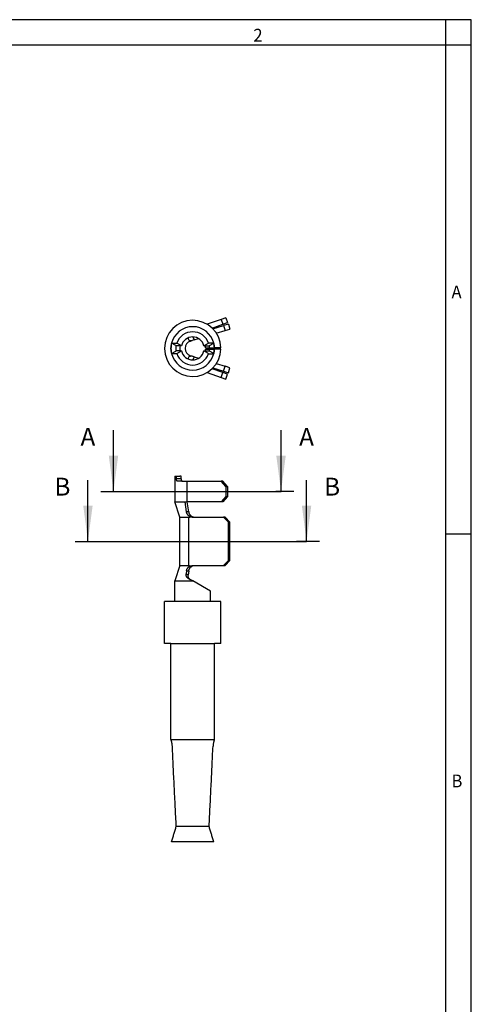
# Model space of a CAD drawing. Units: millimetres. Extents: x -42 to 0, y 0 to 59.4.
# Drawn here: x -17.7 to 0, y 20.9 to 59.4 of the extents above; entities that cross this region are included whole.
import ezdxf

# ---------------------------------------------------------------- set-up
doc = ezdxf.new("R2010")
doc.units = ezdxf.units.MM
doc.linetypes.add('DOT_CENTER', pattern=[14, 12, -1, 0, -1])
doc.layers.add('1', color=7, linetype='Continuous')
doc.styles.add('CONVERTER_13', font='simplex.shx', dxfattribs={"width": 0.95})
doc.dimstyles.get("Standard").update_dxf_attribs({"dimtxt": 0.18, "dimasz": 0.18, "dimexe": 0.18, "dimexo": 0.0625, "dimgap": 0.09, "dimtad": 0, "dimtih": 1, "dimtoh": 1, "dimdec": 4, "dimzin": 0, "dimdsep": 46, "dimtxsty": 'Standard', "dimcen": 0.09, "dimadec": 0, "dimazin": 0, "dimtfac": 1, "dimtdec": 4, "dimtofl": 0, "dimtmove": 0, "dimatfit": 3, "dimfxl": 1, "dimtolj": 1, "dimtzin": 0, "dimarcsym": 0})

msp = doc.modelspace()

# ---------------------------------------------------------------- linework, layer by layer
at = {"color": 7, "linetype": 'Continuous'}
for p, q in [((-9.796, 47.673), (-10.34, 47.481)), ((-10.15, 47.336), (-9.73, 47.484)), ((-10.117, 47.303), (-9.699, 47.431)), ((-9.608, 47.739), (-9.796, 47.673)), ((-9.796, 47.673), (-9.73, 47.484)), ((-9.73, 47.484), (-9.541, 47.55)), ((-9.508, 47.489), (-9.699, 47.431)), ((-9.699, 47.431), (-9.641, 47.239)), ((-9.608, 47.739), (-9.541, 47.55)), ((-9.508, 47.489), (-9.449, 47.298)), ((-9.983, 47.135), (-9.641, 47.239)), ((-9.641, 47.239), (-9.449, 47.298)), ((-11.733, 46.745), (-11.524, 46.745)), ((-11.347, 46.639), (-11.55, 46.639)), ((-11.063, 46.871), (-11.086, 46.922)), ((-10.995, 46.826), (-10.931, 46.846)), ((-10.843, 46.873), (-10.931, 46.846)), ((-10.897, 46.989), (-10.843, 46.873)), ((-10.843, 46.873), (-10.675, 46.924)), ((-10.469, 46.639), (-10.266, 46.639)), ((-10.083, 46.745), (-10.291, 46.745)), ((-11.524, 46.333), (-11.733, 46.333)), ((-11.347, 46.439), (-11.55, 46.439)), ((-10.995, 46.252), (-10.931, 46.233)), ((-10.843, 46.205), (-10.931, 46.233)), ((-10.469, 46.439), (-10.266, 46.439)), ((-10.408, 46.564), (-10.258, 46.564)), ((-10.408, 46.514), (-10.258, 46.514)), ((-10.291, 46.333), (-10.083, 46.333)), ((-10.258, 46.564), (-10.058, 46.564)), ((-10.258, 46.514), (-10.058, 46.514)), ((-10.058, 46.564), (-10.058, 46.564)), ((-9.808, 46.564), (-10.058, 46.564)), ((-10.058, 46.514), (-10.058, 46.514)), ((-9.808, 46.514), (-10.058, 46.514)), ((-11.063, 46.207), (-11.086, 46.156)), ((-10.843, 46.205), (-10.897, 46.089)), ((-10.843, 46.205), (-10.675, 46.154)), ((-9.983, 45.943), (-9.641, 45.839)), ((-10.34, 45.597), (-9.796, 45.405)), ((-9.73, 45.594), (-10.15, 45.742)), ((-10.117, 45.775), (-9.699, 45.647)), ((-9.796, 45.405), (-9.73, 45.594)), ((-9.541, 45.528), (-9.73, 45.594)), ((-9.699, 45.647), (-9.641, 45.839)), ((-9.699, 45.647), (-9.508, 45.589)), ((-9.449, 45.78), (-9.641, 45.839)), ((-9.608, 45.339), (-9.541, 45.528)), ((-9.508, 45.589), (-9.449, 45.78)), ((-9.796, 45.405), (-9.608, 45.339)), ((-11.608, 41.539), (-11.542, 41.539)), ((-11.608, 41.539), (-11.608, 40.539)), ((-11.608, 41.539), (-11.542, 41.539)), ((-11.542, 41.539), (-11.408, 41.539)), ((-11.542, 41.539), (-11.408, 41.539)), ((-11.542, 41.439), (-11.542, 41.539)), ((-11.361, 41.439), (-11.542, 41.439)), ((-11.31, 41.339), (-11.493, 41.339)), ((-11.361, 41.539), (-11.408, 41.539)), ((-11.361, 41.439), (-11.361, 41.539)), ((-11.31, 41.339), (-11.14, 41.339)), ((-11.14, 41.339), (-11.14, 40.539)), ((-11.14, 41.339), (-9.796, 41.339)), ((-9.73, 41.339), (-9.796, 41.339)), ((-9.608, 41.139), (-9.796, 41.339)), ((-9.541, 41.139), (-9.73, 41.339)), ((-9.608, 41.139), (-9.541, 41.139)), ((-9.608, 41.139), (-9.608, 40.739)), ((-9.541, 41.139), (-9.541, 40.739)), ((-11.408, 39.939), (-11.608, 40.539)), ((-11.608, 40.539), (-11.204, 40.539)), ((-11.204, 40.539), (-11.14, 40.539)), ((-11.147, 40.139), (-11.204, 40.539)), ((-11.14, 40.539), (-11.119, 40.539)), ((-11.063, 40.139), (-11.119, 40.539)), ((-9.796, 40.539), (-11.119, 40.539)), ((-9.608, 40.739), (-9.796, 40.539)), ((-9.73, 40.539), (-9.796, 40.539)), ((-9.541, 40.739), (-9.73, 40.539)), ((-9.608, 40.739), (-9.541, 40.739)), ((-11.063, 40.139), (-11.147, 40.139)), ((-11.408, 38.039), (-11.408, 39.939)), ((-11.408, 39.939), (-11.054, 39.939)), ((-11.054, 38.039), (-11.054, 39.939)), ((-10.928, 39.939), (-10.843, 39.939)), ((-10.843, 39.939), (-9.699, 39.939)), ((-9.508, 39.739), (-9.699, 39.939)), ((-9.641, 39.939), (-9.699, 39.939)), ((-9.449, 39.739), (-9.641, 39.939)), ((-9.508, 38.239), (-9.508, 39.739)), ((-9.508, 39.739), (-9.449, 39.739)), ((-9.449, 38.239), (-9.449, 39.739)), ((-9.508, 38.239), (-9.699, 38.039)), ((-9.449, 38.239), (-9.641, 38.039)), ((-9.508, 38.239), (-9.449, 38.239)), ((-11.408, 38.039), (-11.608, 37.439)), ((-11.408, 38.039), (-11.054, 38.039)), ((-11.147, 37.839), (-11.164, 37.718)), ((-11.147, 37.839), (-11.063, 37.839)), ((-11.063, 37.839), (-11.086, 37.672)), ((-10.928, 38.039), (-10.843, 38.039)), ((-10.843, 38.039), (-9.699, 38.039)), ((-9.699, 38.039), (-9.641, 38.039)), ((-11.608, 37.439), (-10.901, 37.439)), ((-11.608, 36.639), (-11.608, 37.439)), ((-11.086, 37.672), (-11.164, 37.718)), ((-11.086, 37.546), (-11.006, 37.5)), ((-10.901, 37.439), (-11.006, 37.5)), ((-10.208, 37.039), (-10.901, 37.439)), ((-10.208, 36.639), (-10.208, 37.039)), ((-12.008, 34.989), (-12.008, 36.639)), ((-11.608, 36.639), (-12.008, 36.639)), ((-10.208, 36.639), (-11.608, 36.639)), ((-9.808, 36.639), (-10.208, 36.639)), ((-9.808, 34.989), (-9.808, 36.639)), ((-11.758, 34.989), (-12.008, 34.989)), ((-11.758, 31.239), (-11.758, 34.989)), ((-11.758, 34.989), (-10.058, 34.989)), ((-10.058, 31.239), (-10.058, 34.989)), ((-9.808, 34.989), (-10.058, 34.989)), ((-11.758, 31.239), (-10.058, 31.239)), ((-10.266, 27.839), (-11.55, 27.839)), ((-10.083, 27.239), (-11.733, 27.239))]:
    msp.add_line(p, q, dxfattribs=at)
for radius, start, end in [(1.1, 1.3023, 358.6977), (0.85, 14.0113, 165.9887), (0.65, 18.458, 161.542), (0.85, 165.9887, 180), (0.5, 168.463, 191.537), (0.45, 12.8396, 167.1604), (0.3, 106.9705, 253.0295), (0.5, 2.866, 11.537), (0.85, 1.6854, 14.0113), (0.85, 180, 194.0113), (0.85, 194.0113, 345.9887), (0.65, 198.458, 341.542), (0.45, 192.8396, 347.1604), (0.5, 348.463, 357.134), (0.85, 345.9887, 358.3146)]:
    msp.add_arc((-10.908, 46.539), radius, start, end, dxfattribs=at)
for points, knots in [([(-11.758, 46.539), (-11.758, 46.556), (-11.757, 46.588), (-11.752, 46.635), (-11.744, 46.677), (-11.737, 46.708), (-11.731, 46.729), (-11.729, 46.737), (-11.727, 46.742)], [0, 0, 0, 0, 0.0494358, 0.0967554, 0.1416264, 0.179211, 0.190975, 0.2056986, 0.2056986, 0.2056986, 0.2056986]), ([(-11.55, 46.639), (-11.565, 46.648), (-11.596, 46.665), (-11.641, 46.691), (-11.687, 46.718), (-11.717, 46.736), (-11.733, 46.745)], [0, 0, 0, 0, 0.0514481, 0.106041, 0.1570863, 0.2109059, 0.2109059, 0.2109059, 0.2109059]), ([(-11.558, 46.539), (-11.558, 46.546), (-11.558, 46.56), (-11.556, 46.583), (-11.554, 46.609), (-11.551, 46.627), (-11.549, 46.637), (-11.549, 46.639), (-11.549, 46.639)], [0, 0, 0, 0, 0.0204411, 0.0436379, 0.0693423, 0.0973359, 0.0989356, 0.1005298, 0.1005298, 0.1005298, 0.1005298]), ([(-11.347, 46.639), (-11.361, 46.647), (-11.391, 46.665), (-11.435, 46.691), (-11.48, 46.718), (-11.509, 46.736), (-11.524, 46.745)], [0, 0, 0, 0, 0.0497546, 0.1039655, 0.1535586, 0.2069081, 0.2069081, 0.2069081, 0.2069081]), ([(-11.08, 46.955), (-11.08, 46.954), (-11.081, 46.953), (-11.083, 46.95), (-11.085, 46.946), (-11.087, 46.939), (-11.089, 46.931), (-11.087, 46.925), (-11.086, 46.922)], [0, 0, 0, 0, 0.00213108, 0.00420993, 0.01115486, 0.01639929, 0.02625745, 0.0353789, 0.0353789, 0.0353789, 0.0353789]), ([(-11.063, 46.871), (-11.061, 46.868), (-11.057, 46.863), (-11.047, 46.857), (-11.035, 46.853), (-11.019, 46.851), (-11.001, 46.849), (-10.98, 46.848), (-10.956, 46.847), (-10.94, 46.846), (-10.931, 46.846)], [0, 0, 0, 0, 0.0102729, 0.02003, 0.0333641, 0.0486817, 0.0674763, 0.0887028, 0.1123515, 0.138195, 0.138195, 0.138195, 0.138195]), ([(-10.469, 46.639), (-10.455, 46.647), (-10.425, 46.665), (-10.381, 46.691), (-10.336, 46.718), (-10.307, 46.736), (-10.291, 46.745)], [0, 0, 0, 0, 0.0497547, 0.1039654, 0.1535586, 0.2069081, 0.2069081, 0.2069081, 0.2069081]), ([(-10.267, 46.639), (-10.265, 46.627), (-10.261, 46.602), (-10.259, 46.577), (-10.258, 46.564)], [0, 0, 0, 0, 0.03706089, 0.07551517, 0.07551517, 0.07551517, 0.07551517]), ([(-10.266, 46.639), (-10.251, 46.648), (-10.22, 46.665), (-10.175, 46.691), (-10.129, 46.718), (-10.099, 46.736), (-10.083, 46.745)], [0, 0, 0, 0, 0.0514455, 0.1060402, 0.1570863, 0.2109059, 0.2109059, 0.2109059, 0.2109059]), ([(-10.089, 46.742), (-10.088, 46.739), (-10.086, 46.733), (-10.081, 46.717), (-10.074, 46.69), (-10.067, 46.652), (-10.061, 46.61), (-10.059, 46.58), (-10.058, 46.564)], [0, 0, 0, 0, 0.0085527, 0.0176896, 0.0514524, 0.0918684, 0.1326518, 0.1807011, 0.1807011, 0.1807011, 0.1807011]), ([(-11.727, 46.336), (-11.728, 46.34), (-11.731, 46.349), (-11.737, 46.369), (-11.744, 46.4), (-11.752, 46.442), (-11.757, 46.489), (-11.757, 46.522), (-11.758, 46.539)], [0, 0, 0, 0, 0.0126688, 0.026505, 0.0632618, 0.1089623, 0.1531183, 0.2056982, 0.2056982, 0.2056982, 0.2056982]), ([(-11.733, 46.333), (-11.717, 46.342), (-11.687, 46.36), (-11.641, 46.387), (-11.596, 46.413), (-11.565, 46.431), (-11.55, 46.439)], [0, 0, 0, 0, 0.0538195, 0.1048648, 0.1594577, 0.2109059, 0.2109059, 0.2109059, 0.2109059]), ([(-11.549, 46.439), (-11.549, 46.44), (-11.549, 46.441), (-11.551, 46.451), (-11.554, 46.469), (-11.556, 46.495), (-11.558, 46.518), (-11.558, 46.532), (-11.558, 46.539)], [0, 0, 0, 0, 0.0016055, 0.0032175, 0.0311998, 0.0568963, 0.0800887, 0.1005298, 0.1005298, 0.1005298, 0.1005298]), ([(-11.524, 46.333), (-11.509, 46.342), (-11.48, 46.36), (-11.435, 46.387), (-11.391, 46.413), (-11.361, 46.431), (-11.347, 46.439)], [0, 0, 0, 0, 0.0533495, 0.1029426, 0.1571534, 0.2069081, 0.2069081, 0.2069081, 0.2069081]), ([(-10.931, 46.233), (-10.94, 46.232), (-10.956, 46.231), (-10.98, 46.23), (-11.001, 46.229), (-11.019, 46.227), (-11.035, 46.225), (-11.047, 46.221), (-11.057, 46.215), (-11.061, 46.21), (-11.063, 46.207)], [0, 0, 0, 0, 0.0258506, 0.0495051, 0.0707329, 0.0895282, 0.1048425, 0.1181739, 0.1279264, 0.1381951, 0.1381951, 0.1381951, 0.1381951]), ([(-10.291, 46.333), (-10.307, 46.342), (-10.336, 46.36), (-10.381, 46.387), (-10.425, 46.413), (-10.455, 46.431), (-10.469, 46.439)], [0, 0, 0, 0, 0.0533495, 0.1029426, 0.1571534, 0.2069081, 0.2069081, 0.2069081, 0.2069081]), ([(-10.258, 46.514), (-10.259, 46.503), (-10.261, 46.477), (-10.265, 46.453), (-10.267, 46.439)], [0, 0, 0, 0, 0.03425475, 0.07551477, 0.07551477, 0.07551477, 0.07551477]), ([(-10.083, 46.333), (-10.099, 46.342), (-10.129, 46.36), (-10.175, 46.387), (-10.22, 46.413), (-10.251, 46.431), (-10.266, 46.439)], [0, 0, 0, 0, 0.0538196, 0.1048657, 0.1594604, 0.2109059, 0.2109059, 0.2109059, 0.2109059]), ([(-10.058, 46.514), (-10.059, 46.499), (-10.061, 46.469), (-10.067, 46.426), (-10.074, 46.388), (-10.081, 46.361), (-10.086, 46.345), (-10.088, 46.339), (-10.089, 46.336)], [0, 0, 0, 0, 0.0458083, 0.088841, 0.1292498, 0.1630079, 0.1721286, 0.1807013, 0.1807013, 0.1807013, 0.1807013]), ([(-11.086, 46.156), (-11.087, 46.153), (-11.089, 46.147), (-11.087, 46.138), (-11.084, 46.13), (-11.081, 46.126), (-11.08, 46.123)], [0, 0, 0, 0, 0.01026478, 0.01897734, 0.0267257, 0.03535932, 0.03535932, 0.03535932, 0.03535932]), ([(-11.493, 41.339), (-11.498, 41.34), (-11.505, 41.34), (-11.515, 41.347), (-11.523, 41.356), (-11.53, 41.369), (-11.535, 41.384), (-11.539, 41.398), (-11.541, 41.41), (-11.541, 41.419), (-11.542, 41.429), (-11.542, 41.435), (-11.542, 41.439)], [0, 0, 0, 0, 0.0123897, 0.0218435, 0.0343402, 0.0487603, 0.0651356, 0.0827389, 0.0921232, 0.1016546, 0.1103977, 0.1211857, 0.1211857, 0.1211857, 0.1211857]), ([(-11.361, 41.439), (-11.361, 41.435), (-11.361, 41.429), (-11.36, 41.419), (-11.359, 41.41), (-11.357, 41.397), (-11.354, 41.383), (-11.348, 41.368), (-11.341, 41.356), (-11.332, 41.347), (-11.322, 41.34), (-11.314, 41.34), (-11.31, 41.339)], [0, 0, 0, 0, 0.0108522, 0.0195506, 0.0301109, 0.0384997, 0.0592519, 0.0725732, 0.0871959, 0.0999821, 0.1099675, 0.1232813, 0.1232813, 0.1232813, 0.1232813]), ([(-10.994, 39.951), (-11.004, 39.955), (-11.024, 39.962), (-11.052, 39.98), (-11.077, 40.001), (-11.099, 40.025), (-11.117, 40.05), (-11.131, 40.079), (-11.142, 40.108), (-11.145, 40.129), (-11.147, 40.139)], [0, 0, 0, 0, 0.0322024, 0.0643897, 0.1001134, 0.1288426, 0.161152, 0.1930248, 0.2245276, 0.2555344, 0.2555344, 0.2555344, 0.2555344]), ([(-11.063, 40.139), (-11.061, 40.13), (-11.058, 40.111), (-11.048, 40.083), (-11.036, 40.057), (-11.02, 40.033), (-11.003, 40.011), (-10.981, 39.992), (-10.957, 39.974), (-10.94, 39.966), (-10.931, 39.961)], [0, 0, 0, 0, 0.0280147, 0.0564387, 0.0890783, 0.1140761, 0.1428483, 0.1724257, 0.2010213, 0.2306337, 0.2306337, 0.2306337, 0.2306337]), ([(-11.054, 39.939), (-11.049, 39.939), (-11.038, 39.939), (-11.023, 39.942), (-11.008, 39.946), (-10.998, 39.949), (-10.994, 39.951)], [0, 0, 0, 0, 0.01534124, 0.03085185, 0.04606155, 0.06171759, 0.06171759, 0.06171759, 0.06171759]), ([(-10.928, 39.939), (-10.939, 39.94), (-10.962, 39.941), (-10.983, 39.947), (-10.994, 39.951)], [0, 0, 0, 0, 0.03338008, 0.06682998, 0.06682998, 0.06682998, 0.06682998]), ([(-10.931, 39.961), (-10.917, 39.955), (-10.889, 39.942), (-10.858, 39.94), (-10.843, 39.939)], [0, 0, 0, 0, 0.04607459, 0.09197167, 0.09197167, 0.09197167, 0.09197167]), ([(-11.147, 37.839), (-11.145, 37.849), (-11.142, 37.87), (-11.131, 37.899), (-11.117, 37.928), (-11.099, 37.953), (-11.077, 37.977), (-11.052, 37.998), (-11.024, 38.016), (-11.004, 38.023), (-10.994, 38.027)], [0, 0, 0, 0, 0.0310149, 0.0625261, 0.0942781, 0.1264635, 0.1552594, 0.1910925, 0.2233054, 0.2555343, 0.2555343, 0.2555343, 0.2555343]), ([(-11.063, 37.839), (-11.061, 37.85), (-11.058, 37.868), (-11.048, 37.895), (-11.037, 37.92), (-11.02, 37.945), (-11.002, 37.968), (-10.98, 37.988), (-10.957, 38.004), (-10.939, 38.013), (-10.931, 38.017)], [0, 0, 0, 0, 0.0320169, 0.0564366, 0.0849783, 0.1140758, 0.1464795, 0.1724241, 0.2038786, 0.2306311, 0.2306311, 0.2306311, 0.2306311]), ([(-11.054, 38.039), (-11.049, 38.039), (-11.038, 38.039), (-11.023, 38.036), (-11.008, 38.033), (-10.998, 38.029), (-10.994, 38.027)], [0, 0, 0, 0, 0.01535073, 0.03087118, 0.04607144, 0.06171759, 0.06171759, 0.06171759, 0.06171759]), ([(-10.994, 38.027), (-10.983, 38.031), (-10.962, 38.038), (-10.939, 38.039), (-10.928, 38.039)], [0, 0, 0, 0, 0.0334499, 0.06682998, 0.06682998, 0.06682998, 0.06682998]), ([(-10.843, 38.039), (-10.858, 38.038), (-10.889, 38.036), (-10.917, 38.023), (-10.931, 38.017)], [0, 0, 0, 0, 0.04589708, 0.09197167, 0.09197167, 0.09197167, 0.09197167]), ([(-11.086, 37.546), (-11.093, 37.551), (-11.108, 37.56), (-11.126, 37.577), (-11.14, 37.596), (-11.152, 37.617), (-11.16, 37.64), (-11.165, 37.665), (-11.167, 37.692), (-11.165, 37.709), (-11.164, 37.718)], [0, 0, 0, 0, 0.0278291, 0.0500665, 0.074722, 0.0992849, 0.1210746, 0.149269, 0.1749432, 0.2008795, 0.2008795, 0.2008795, 0.2008795]), ([(-11.006, 37.5), (-11.013, 37.505), (-11.028, 37.514), (-11.046, 37.531), (-11.062, 37.551), (-11.074, 37.573), (-11.082, 37.596), (-11.087, 37.621), (-11.089, 37.647), (-11.087, 37.664), (-11.086, 37.672)], [0, 0, 0, 0, 0.025852, 0.0510695, 0.0760368, 0.1007294, 0.1257555, 0.1507838, 0.1765186, 0.2024021, 0.2024021, 0.2024021, 0.2024021]), ([(-11.704, 30.977), (-11.705, 30.994), (-11.707, 31.027), (-11.714, 31.074), (-11.723, 31.119), (-11.732, 31.157), (-11.742, 31.19), (-11.749, 31.212), (-11.754, 31.229), (-11.757, 31.236), (-11.758, 31.239)], [0, 0, 0, 0, 0.049627, 0.0999189, 0.142846, 0.186719, 0.21638, 0.246609, 0.2574515, 0.2682941, 0.2682941, 0.2682941, 0.2682941]), ([(-10.058, 31.238), (-10.06, 31.233), (-10.063, 31.224), (-10.069, 31.205), (-10.077, 31.181), (-10.086, 31.148), (-10.094, 31.111), (-10.102, 31.069), (-10.108, 31.024), (-10.11, 30.993), (-10.111, 30.977)], [0, 0, 0, 0, 0.0144733, 0.0288051, 0.0595554, 0.08973, 0.1317526, 0.1729345, 0.2202367, 0.2669684, 0.2669684, 0.2669684, 0.2669684]), ([(-10.058, 31.239), (-10.058, 31.239), (-10.058, 31.239), (-10.058, 31.238), (-10.058, 31.238), (-10.058, 31.238), (-10.058, 31.238)], [0, 0, 0, 0, 0.000313827, 0.000627654, 0.000941482, 0.001255309, 0.001255309, 0.001255309, 0.001255309]), ([(-11.55, 27.839), (-11.563, 28.093), (-11.59, 28.616), (-11.629, 29.394), (-11.667, 30.186), (-11.692, 30.709), (-11.704, 30.977)], [0, 0, 0, 0, 0.762696, 1.570935, 2.337026, 3.141871, 3.141871, 3.141871, 3.141871]), ([(-10.266, 27.839), (-10.252, 28.093), (-10.226, 28.616), (-10.187, 29.394), (-10.149, 30.186), (-10.124, 30.709), (-10.111, 30.977)], [0, 0, 0, 0, 0.762702, 1.570939, 2.336989, 3.141871, 3.141871, 3.141871, 3.141871]), ([(-11.733, 27.239), (-11.717, 27.291), (-11.687, 27.391), (-11.641, 27.542), (-11.596, 27.691), (-11.565, 27.791), (-11.55, 27.839)], [0, 0, 0, 0, 0.1612881, 0.313557, 0.4755132, 0.6271287, 0.6271287, 0.6271287, 0.6271287]), ([(-10.083, 27.239), (-10.099, 27.291), (-10.129, 27.391), (-10.175, 27.542), (-10.22, 27.691), (-10.251, 27.791), (-10.266, 27.839)], [0, 0, 0, 0, 0.1612885, 0.3135595, 0.4755194, 0.6271287, 0.6271287, 0.6271287, 0.6271287])]:
    msp.add_open_spline(points, degree=3, knots=knots, dxfattribs=at)
at = {"layer": '1', "color": 7, "linetype": 'Continuous'}
for p, q in [((0, 59.4), (-42, 59.4)), ((-1, 58.4), (-1, 59.4)), ((0, 0), (0, 59.4)), ((0, 58.4), (0, 59.4)), ((-1, 58.4), (-37.8, 58.4)), ((0, 58.4), (-1, 58.4)), ((-1, 1), (-1, 58.4)), ((0, 1), (0, 58.4)), ((0, 39.267), (-1, 39.267))]:
    msp.add_line(p, q, dxfattribs=at)
at = {"layer": '1', "color": 7, "linetype": 'DOT_CENTER'}
for p, q in [((-14.008, 40.939), (-7.449, 40.939)), ((-15.008, 38.989), (-6.449, 38.989))]:
    msp.add_line(p, q, dxfattribs=at)
at = {"layer": '1', "color": 7}
for points in [[(-14.192, 42.339), (-13.824, 42.339), (-14.008, 40.939)], [(-7.634, 42.339), (-7.265, 42.339), (-7.449, 40.939)], [(-15.192, 40.389), (-14.824, 40.389), (-15.008, 38.989)], [(-6.634, 40.389), (-6.265, 40.389), (-6.449, 38.989)]]:
    msp.add_solid(points, dxfattribs=at)

# ---------------------------------------------------------------- texts
at = {"layer": '1', "color": 7, "style": 'CONVERTER_13', "width": 0.95}
for s, p in [('2', (-8.53, 58.544)), ('A', (-0.775, 48.499)), ('B', (-0.775, 29.366))]:
    msp.add_text(s, height=0.5, dxfattribs=at).set_placement(p)
at = {"layer": '1', "color": 7, "char_height": 0.7, "attachment_point": 5, "line_spacing_factor": 1.320528, "style": 'CONVERTER_13'}
for s, insert in [('A', (-15.008, 42.989)), ('A', (-6.449, 42.989)), ('B', (-16.008, 41.039)), ('B', (-5.449, 41.039))]:
    msp.add_mtext(s, dxfattribs=dict(at, insert=insert))

# ---------------------------------------------------------------- leaders
at = {"layer": '1', "color": 7, "linetype": 'Continuous', "has_arrowhead": 0}
for points in [[(-14.008, 40.939), (-14.008, 43.339)], [(-7.449, 40.939), (-7.449, 43.339)], [(-15.008, 38.989), (-15.008, 41.389)], [(-6.449, 38.989), (-6.449, 41.389)], [(-14.508, 40.939), (-14.008, 40.939)], [(-14.008, 40.939), (-13.808, 40.939)], [(-7.449, 40.939), (-7.649, 40.939)], [(-6.949, 40.939), (-7.449, 40.939)], [(-15.508, 38.989), (-15.008, 38.989)], [(-15.008, 38.989), (-14.608, 38.989)], [(-6.449, 38.989), (-6.849, 38.989)], [(-5.949, 38.989), (-6.449, 38.989)]]:
    msp.add_leader(points, dimstyle='Standard', dxfattribs=at)

doc.saveas('drawing.dxf')
